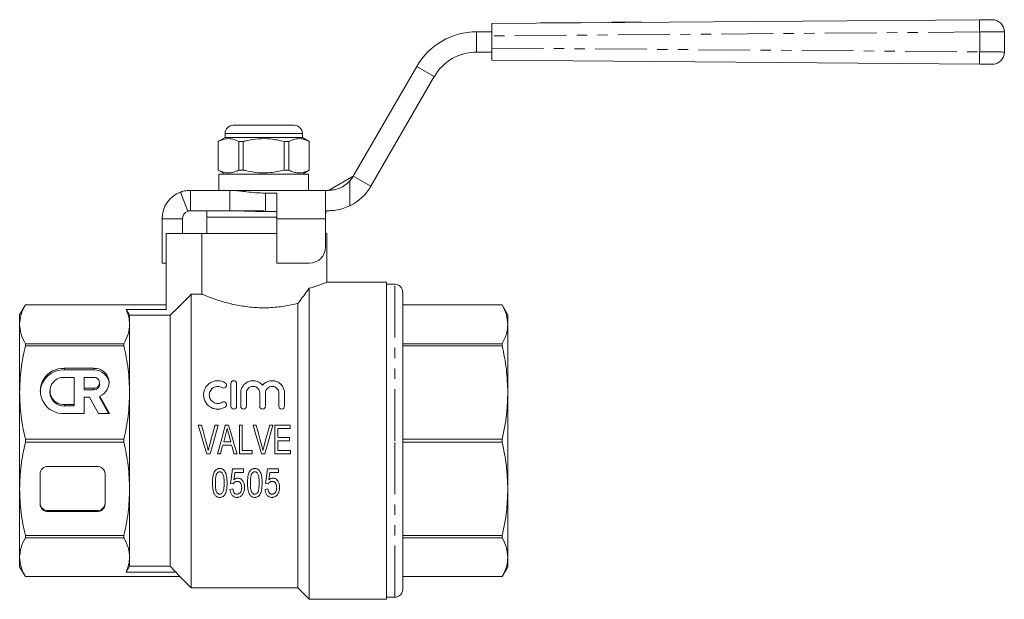
# Model space of a CAD drawing. Units: millimetres. Extents: x 143 to 264, y 91 to 255.
# Drawn here: x 143 to 264, y 184 to 255 of the extents above; entities that cross this region are included whole.
import ezdxf

# ---------------------------------------------------------------- set-up
doc = ezdxf.new("R2010")
doc.units = ezdxf.units.MM
doc.linetypes.add('PHANTOM', pattern=[12.7, 6.35, -1.27, 1.27, -1.27, 1.27, -1.27])

msp = doc.modelspace()

# ---------------------------------------------------------------- linework, layer by layer
at = {"color": 7, "linetype": 'Continuous', "lineweight": 15}
for p, q in [((200.93, 254.9), (260.9, 255.38)), ((200.93, 253.4), (200.93, 254.9)), ((206.9, 255), (209.4, 255.02)), ((206.9, 255), (206.9, 254.95)), ((209.4, 255.02), (211.9, 255.04)), ((209.4, 255.02), (209.4, 254.97)), ((211.9, 255.04), (211.9, 254.99)), ((212.98, 255.05), (212.98, 255)), ((214.11, 255.06), (214.11, 255.01)), ((215.25, 255.07), (215.25, 255.02)), ((215.98, 255.07), (215.67, 255.07)), ((215.67, 255.07), (215.67, 255.02)), ((217.09, 255.08), (215.98, 255.07)), ((215.98, 255.07), (215.98, 255.02)), ((217.09, 255.08), (217.09, 255.03)), ((217.29, 255.08), (217.09, 255.08)), ((217.29, 255.08), (217.29, 255.03)), ((217.62, 255.08), (217.29, 255.08)), ((217.62, 255.08), (217.62, 255.03)), ((217.71, 255.08), (217.62, 255.08)), ((218.02, 255.09), (217.71, 255.08)), ((217.71, 255.08), (217.71, 255.03)), ((219.13, 255.1), (218.02, 255.09)), ((218.02, 255.09), (218.02, 255.04)), ((219.13, 255.1), (219.13, 255.05)), ((219.32, 255.1), (219.13, 255.1)), ((219.32, 255.1), (219.32, 255.05)), ((199.06, 253.9), (200.93, 253.9)), ((200.93, 253.4), (200.93, 251.9)), ((263.93, 253.89), (263.93, 251.41)), ((200.93, 250.4), (200.93, 251.9)), ((199.06, 251.4), (200.93, 251.4)), ((183.9, 236.15), (191.7, 249.65)), ((260.9, 249.93), (200.93, 250.4)), ((186.07, 234.9), (193.86, 248.4)), ((169.14, 242.4), (172.89, 242.4)), ((172.89, 242.4), (176.64, 242.4)), ((168.14, 240.9), (167.29, 240.41)), ((168.14, 241.4), (168.14, 240.9)), ((177.64, 240.9), (168.14, 240.9)), ((177.64, 240.9), (177.64, 241.4)), ((178.49, 240.41), (177.64, 240.9)), ((167.29, 240.41), (167.29, 236.89)), ((167.3, 240.41), (167.29, 240.41)), ((167.3, 240.41), (167.3, 236.89)), ((170.37, 240.41), (169.82, 240.41)), ((169.82, 236.89), (169.82, 240.41)), ((170.37, 236.89), (170.37, 240.41)), ((175.42, 240.41), (175.42, 236.89)), ((175.96, 240.41), (175.42, 240.41)), ((175.96, 236.89), (175.96, 240.41)), ((178.49, 240.41), (178.48, 240.41)), ((178.48, 240.41), (178.48, 236.89)), ((178.49, 236.89), (178.49, 240.41)), ((167.29, 236.89), (168.14, 236.4)), ((167.3, 236.89), (167.29, 236.89)), ((167.39, 236.4), (167.39, 234.4)), ((178.39, 236.4), (167.39, 236.4)), ((170.37, 236.89), (169.82, 236.89)), ((175.96, 236.89), (175.42, 236.89)), ((177.64, 236.4), (178.49, 236.89)), ((178.39, 234.4), (178.39, 236.4)), ((178.49, 236.89), (178.48, 236.89)), ((180.87, 234.4), (183.9, 236.15)), ((163.55, 231.84), (162.68, 234.18)), ((163.89, 234.4), (163.89, 231.9)), ((163.89, 234.4), (168.73, 234.4)), ((180.67, 234.4), (168.73, 234.4)), ((168.73, 234.4), (168.73, 231.9)), ((173.09, 234.06), (174.49, 234.06)), ((173.09, 231.8), (173.09, 234.06)), ((174.49, 234.06), (174.49, 230.9)), ((180.49, 230.9), (180.49, 234.26)), ((180.67, 234.4), (180.87, 234.4)), ((163.89, 231.9), (168.73, 231.9)), ((165.89, 231.9), (165.89, 231.1)), ((168.7, 231.9), (172.89, 231.9)), ((173.09, 231.8), (174.49, 231.8)), ((180.87, 231.9), (180.67, 231.9)), ((160.39, 225.44), (160.39, 230.9)), ((162.89, 229.1), (162.89, 230.9)), ((165.89, 231.1), (165.89, 229.1)), ((165.89, 231.1), (172.89, 231.1)), ((172.89, 231.1), (174.49, 231.1)), ((174.49, 230.9), (174.49, 225.44)), ((180.49, 227.44), (180.49, 230.9)), ((160.89, 229.1), (160.89, 219.76)), ((165.29, 229.1), (160.89, 229.1)), ((165.29, 221.64), (165.29, 229.1)), ((174.49, 229.1), (165.29, 229.1)), ((180.64, 229.1), (180.49, 229.1)), ((180.64, 223.09), (180.64, 229.1)), ((160.39, 225.44), (160.89, 225.44)), ((174.49, 225.44), (178.49, 225.44)), ((187.99, 223.1), (180.62, 223.1)), ((187.99, 203.6), (187.99, 223.1)), ((188.99, 222.85), (187.99, 222.85)), ((163.99, 185.5), (163.99, 221.64)), ((163.99, 221.64), (165.29, 221.64)), ((178.49, 184.1), (178.49, 222.35)), ((189.99, 203.6), (189.99, 221.85)), ((143.59, 220.3), (142.89, 219.1)), ((154.83, 220.3), (143.59, 220.3)), ((154.83, 220.3), (143.59, 220.3)), ((143.59, 220.3), (143.59, 220.3)), ((154.83, 220.3), (154.83, 220.3)), ((154.83, 220.3), (160.89, 220.3)), ((177.09, 185.5), (177.09, 220.49)), ((202.2, 220.3), (189.99, 220.3)), ((202.2, 220.3), (189.99, 220.3)), ((202.89, 219.1), (202.2, 220.3)), ((202.2, 220.3), (202.2, 220.3)), ((142.89, 217.92), (142.89, 219.1)), ((155.97, 219.76), (160.89, 219.76)), ((202.89, 219.1), (202.89, 217.92)), ((142.89, 209.53), (142.89, 217.92)), ((156.39, 217.92), (156.39, 219.03)), ((156.39, 219.03), (161.39, 219.03)), ((156.39, 209.53), (156.39, 217.92)), ((161.39, 188.17), (161.39, 219.03)), ((202.89, 217.92), (202.89, 209.53)), ((143.59, 215.28), (143.59, 215.54)), ((143.59, 215.54), (155.7, 215.54)), ((155.7, 215.28), (155.7, 215.54)), ((189.99, 215.54), (202.2, 215.54)), ((202.2, 215.28), (202.2, 215.54)), ((155.7, 215.28), (143.59, 215.28)), ((202.2, 215.28), (189.99, 215.28)), ((152, 212.51), (148.4, 212.51)), ((152, 212.31), (148.4, 212.31)), ((149.6, 211.4), (148.4, 211.4)), ((149.6, 208.07), (149.6, 211.4)), ((150.8, 211.4), (150.8, 210.07)), ((152, 211.4), (150.8, 211.4)), ((152.72, 210.54), (152.72, 210.73)), ((168.86, 207.84), (168.86, 210.64)), ((169.56, 210.64), (169.56, 207.84)), ((142.89, 197.67), (142.89, 209.53)), ((146.59, 209.73), (146.59, 209.54)), ((150.8, 209.87), (150.8, 210.07)), ((150.8, 210.07), (152, 210.07)), ((150.8, 209.87), (152, 209.87)), ((156.39, 197.67), (156.39, 209.53)), ((170.06, 207.84), (170.06, 209.47)), ((170.76, 209.47), (170.76, 207.84)), ((172.4, 207.84), (172.4, 209.47)), ((173.1, 209.47), (173.1, 207.84)), ((174.75, 207.84), (174.75, 209.47)), ((175.45, 209.47), (175.45, 207.84)), ((202.89, 209.53), (202.89, 197.67)), ((150.8, 206.96), (150.8, 208.96)), ((150.8, 208.96), (151.47, 208.96)), ((151.47, 208.96), (152.57, 206.96)), ((153.92, 206.96), (152.74, 209.09)), ((152.74, 208.9), (152.74, 209.09)), ((153.81, 206.96), (152.74, 208.9)), ((148.4, 208.07), (149.6, 208.07)), ((148.4, 207.88), (149.6, 207.88)), ((149.6, 207.88), (149.6, 208.07)), ((148.4, 206.96), (150.8, 206.96)), ((152.57, 206.96), (153.92, 206.96)), ((165.24, 205.5), (164.85, 205.5)), ((167.29, 205.5), (166.9, 205.5)), ((168.58, 205.5), (168.17, 205.5)), ((170.26, 205.5), (169.9, 205.5)), ((169.9, 205.5), (169.9, 202)), ((170.26, 202.4), (170.26, 205.5)), ((171.97, 205.5), (171.58, 205.5)), ((174.02, 205.5), (173.63, 205.5)), ((176.14, 205.5), (174.26, 205.5)), ((174.26, 205.5), (174.26, 202)), ((174.62, 205.09), (176.14, 205.09)), ((174.62, 204.02), (174.62, 205.09)), ((176.14, 205.09), (176.14, 205.5)), ((143.59, 203.41), (143.59, 203.79)), ((143.59, 203.79), (155.7, 203.79)), ((155.7, 203.41), (143.59, 203.41)), ((155.7, 203.41), (155.7, 203.79)), ((168.83, 203.48), (167.97, 203.48)), ((176.05, 204.02), (174.62, 204.02)), ((174.62, 203.61), (176.05, 203.61)), ((174.62, 202.4), (174.62, 203.61)), ((176.05, 203.61), (176.05, 204.02)), ((187.99, 184.1), (187.99, 203.6)), ((189.99, 203.79), (202.2, 203.79)), ((189.99, 185.35), (189.99, 203.6)), ((202.2, 203.41), (189.99, 203.41)), ((202.2, 203.41), (202.2, 203.79)), ((167.86, 203.08), (168.94, 203.08)), ((171.47, 202.4), (170.26, 202.4)), ((171.47, 202), (171.47, 202.4)), ((176.19, 202.4), (174.62, 202.4)), ((176.19, 202), (176.19, 202.4)), ((165.89, 202), (166.29, 202)), ((167.19, 202), (167.57, 202)), ((169.23, 202), (169.61, 202)), ((169.9, 202), (171.47, 202)), ((172.62, 202), (173.02, 202)), ((174.26, 202), (176.19, 202)), ((152.39, 200.44), (146.39, 200.44)), ((170.4, 200.13), (169.06, 200.13)), ((170.4, 199.69), (170.4, 200.13)), ((174.71, 200.13), (173.36, 200.13)), ((174.71, 199.69), (174.71, 200.13)), ((145.39, 199.52), (145.39, 195.82)), ((153.39, 195.82), (153.39, 199.52)), ((169.35, 199.69), (170.4, 199.69)), ((173.53, 198.78), (173.66, 199.69)), ((173.66, 199.69), (174.71, 199.69)), ((142.89, 189.28), (142.89, 197.67)), ((156.39, 189.28), (156.39, 197.67)), ((169.1, 197.67), (168.74, 197.62)), ((168.79, 198.34), (169.15, 198.29)), ((173.41, 197.67), (173.05, 197.62)), ((173.09, 198.34), (173.45, 198.29)), ((202.89, 197.67), (202.89, 189.28)), ((146.39, 195.01), (152.39, 195.01)), ((146.39, 194.9), (152.39, 194.9)), ((143.59, 191.93), (155.7, 191.93)), ((143.59, 191.66), (143.59, 191.93)), ((155.7, 191.66), (143.59, 191.66)), ((155.7, 191.66), (155.7, 191.93)), ((189.99, 191.93), (202.2, 191.93)), ((202.2, 191.66), (189.99, 191.66)), ((202.2, 191.66), (202.2, 191.93)), ((142.89, 188.1), (142.89, 189.28)), ((156.39, 188.17), (156.39, 189.28)), ((202.89, 189.28), (202.89, 188.1)), ((142.89, 188.1), (143.59, 186.9)), ((161.39, 188.17), (156.39, 188.17)), ((202.2, 186.9), (202.89, 188.1)), ((143.59, 186.9), (154.83, 186.9)), ((143.59, 186.9), (154.83, 186.9)), ((143.59, 186.9), (143.59, 186.9)), ((154.83, 186.9), (162.59, 186.9)), ((154.83, 186.9), (154.83, 186.9)), ((162.12, 187.45), (155.97, 187.45)), ((162.59, 186.9), (163.99, 185.5)), ((189.99, 186.9), (202.2, 186.9)), ((189.99, 186.9), (202.2, 186.9)), ((202.2, 186.9), (202.2, 186.9)), ((163.99, 185.5), (177.09, 185.5)), ((177.09, 185.5), (178.49, 184.1)), ((178.49, 184.1), (187.99, 184.1)), ((187.99, 184.35), (188.99, 184.35))]:
    msp.add_line(p, q, dxfattribs=at)
at = {"color": 8, "linetype": 'PHANTOM', "lineweight": 0}
for p, q in [((199.06, 253.9), (199.06, 251.4)), ((260.9, 253.88), (200.93, 253.4)), ((260.9, 251.43), (260.9, 253.88)), ((200.93, 251.9), (260.9, 251.43)), ((191.7, 249.65), (193.86, 248.4)), ((172.89, 241.4), (168.14, 241.4)), ((177.64, 241.4), (172.89, 241.4)), ((183.9, 236.15), (186.07, 234.9)), ((183.49, 235.58), (183.49, 232.5)), ((160.39, 230.9), (162.89, 230.9)), ((180.49, 230.9), (174.49, 230.9)), ((188.99, 203.6), (188.99, 222.85)), ((148.4, 212.31), (148.4, 212.51)), ((152, 212.31), (152, 212.51)), ((152, 209.87), (152, 210.07)), ((148.4, 207.88), (148.4, 208.07)), ((188.99, 184.35), (188.99, 203.6)), ((146.39, 195.01), (146.39, 194.9)), ((152.39, 195.01), (152.39, 194.9))]:
    msp.add_line(p, q, dxfattribs=at)
at = {"color": 7, "linetype": 'Continuous', "lineweight": 15, "flags": 128}
for points in [[(260.9, 255.38), (261.16, 255.38), (261.42, 255.38), (261.66, 255.38), (261.87, 255.39), (262.06, 255.39), (262.21, 255.39), (262.32, 255.39), (262.39, 255.39), (262.41, 255.39)], [(262.41, 249.91), (262.39, 249.91), (262.32, 249.91), (262.21, 249.92), (262.06, 249.92), (261.87, 249.92), (261.66, 249.92), (261.42, 249.92), (261.16, 249.92), (260.9, 249.93)], [(155.97, 219.76), (156.3, 219.2), (156.39, 219.03)], [(164.85, 205.5), (165.19, 204.33), (165.54, 203.16), (165.89, 202)], [(165.93, 202.99), (165.7, 203.83), (165.47, 204.66), (165.24, 205.5)], [(166.9, 205.5), (166.67, 204.66), (166.44, 203.83), (166.21, 202.99)], [(166.29, 202), (166.62, 203.16), (166.96, 204.33), (167.29, 205.5)], [(168.17, 205.5), (167.85, 204.33), (167.52, 203.16), (167.19, 202)], [(169.61, 202), (169.27, 203.16), (168.93, 204.33), (168.58, 205.5)], [(171.58, 205.5), (171.93, 204.33), (172.28, 203.16), (172.62, 202)], [(172.66, 202.99), (172.43, 203.83), (172.2, 204.66), (171.97, 205.5)], [(173.63, 205.5), (173.4, 204.66), (173.17, 203.83), (172.94, 202.99)], [(173.02, 202), (173.35, 203.16), (173.69, 204.33), (174.02, 205.5)], [(167.97, 203.48), (168.05, 203.8), (168.14, 204.13), (168.23, 204.45)], [(168.59, 204.39), (168.71, 203.93), (168.83, 203.48)], [(167.57, 202), (167.67, 202.36), (167.76, 202.72), (167.86, 203.08)], [(168.94, 203.08), (169.04, 202.72), (169.13, 202.36), (169.23, 202)], [(169.06, 200.13), (168.97, 199.53), (168.88, 198.93), (168.79, 198.34)], [(173.36, 200.13), (173.27, 199.53), (173.18, 198.93), (173.09, 198.34)], [(169.22, 198.78), (169.29, 199.23), (169.35, 199.69)], [(156.39, 188.17), (156.3, 188.01), (155.97, 187.45)], [(162.12, 187.45), (161.94, 187.62), (161.39, 188.17)]]:
    msp.add_lwpolyline(points, dxfattribs=at)
at = {"color": 8, "linetype": 'PHANTOM', "lineweight": 0, "flags": 128}
for points in [[(263.93, 253.89), (263.88, 253.89), (263.74, 253.89), (263.52, 253.89), (263.22, 253.89), (262.84, 253.89), (262.41, 253.88), (261.93, 253.88), (261.43, 253.88), (260.9, 253.88)], [(260.9, 251.43), (261.43, 251.42), (261.93, 251.42), (262.41, 251.42), (262.84, 251.42), (263.22, 251.42), (263.52, 251.42), (263.74, 251.41), (263.88, 251.41), (263.93, 251.41)]]:
    msp.add_lwpolyline(points, dxfattribs=at)
at = {"color": 8, "linetype": 'PHANTOM', "lineweight": 0}
for centre in [(308.13, 254.63), (308.13, 250.68)]:
    msp.add_arc(centre, 47.24, 179.0903, 180.9097, dxfattribs=at)
at = {"color": 7, "linetype": 'Continuous', "lineweight": 15}
for centre, radius, start, end in [((262.43, 253.89), 1.5, 0, 90.4547), ((199.06, 245.4), 8.5, 90, 150), ((199.06, 245.4), 6, 90, 150), ((262.43, 251.41), 1.5, 269.5453, 0), ((169.14, 241.4), 1, 90, 180), ((176.64, 241.4), 1, 0, 90), ((180.87, 237.9), 3.5, 318.4847, 330), ((180.87, 237.9), 6, 295.8991, 330), ((163.89, 230.9), 3.5, 110.3718, 180), ((163.89, 230.9), 1, 110.3718, 180), ((178.49, 227.44), 2, 270, 0), ((188.99, 221.85), 1, 0, 90), ((148.29, 209.42), 2.9, 87.8726, 175.6205), ((148.22, 209.73), 2.78, 86.3432, 273.6568), ((152.12, 210.75), 1.76, 290.5147, 94.0786), ((152.06, 210.45), 1.86, 5.6189, 91.9859), ((148.29, 209.73), 1.67, 86.3506, 273.6494), ((152.04, 210.73), 0.667, 266.3506, 93.6494), ((148.33, 209.61), 1.74, 182.3554, 272.1762), ((152.03, 210.57), 0.695, 267.8239, 357.6445), ((146.36, 199.48), 0.964, 87.8239, 177.6445), ((152.43, 199.48), 0.964, 2.3555, 92.1761), ((146.36, 195.98), 0.964, 182.3555, 272.1761), ((146.36, 195.86), 0.964, 182.3555, 272.1761), ((152.43, 195.98), 0.964, 267.8239, 357.6445), ((152.43, 195.86), 0.964, 267.8239, 357.6445), ((188.99, 185.35), 1, 270, 0)]:
    msp.add_arc(centre, radius, start, end, dxfattribs=at)
for points, knots in [([(169.82, 240.41), (169.58, 240.52), (169.08, 240.75), (168.4, 240.78), (167.8, 240.65), (167.47, 240.49), (167.3, 240.41)], [0, 0, 0, 0, 0.2947004, 0.5962461, 0.7970571, 1, 1, 1, 1]), ([(170.37, 240.41), (170.5, 240.44), (171.1, 240.59), (172.21, 240.77), (173.79, 240.77), (174.85, 240.54), (175.42, 240.41)], [0, 0, 0, 0, 0.07896, 0.365173, 0.658395, 1, 1, 1, 1]), ([(175.96, 240.41), (176.21, 240.52), (176.7, 240.75), (177.39, 240.78), (177.98, 240.65), (178.32, 240.49), (178.48, 240.41)], [0, 0, 0, 0, 0.2947004, 0.5962461, 0.7970571, 1, 1, 1, 1]), ([(167.3, 236.89), (167.55, 236.78), (168.04, 236.56), (168.72, 236.52), (169.32, 236.65), (169.66, 236.81), (169.82, 236.89)], [0, 0, 0, 0, 0.2947, 0.596246, 0.797057, 1, 1, 1, 1]), ([(175.42, 236.89), (174.85, 236.77), (173.8, 236.54), (172.23, 236.53), (171.12, 236.71), (170.5, 236.86), (170.37, 236.89)], [0, 0, 0, 0, 0.341603, 0.627469, 0.921041, 1, 1, 1, 1]), ([(178.48, 236.89), (178.24, 236.78), (177.74, 236.56), (177.06, 236.52), (176.47, 236.65), (176.13, 236.81), (175.96, 236.89)], [0, 0, 0, 0, 0.2947, 0.596246, 0.797057, 1, 1, 1, 1]), ([(180.87, 234.4), (181.04, 234.41), (181.39, 234.42), (182.13, 234.6), (182.89, 234.99), (183.29, 235.38), (183.49, 235.58)], [0, 0, 0, 0, 0.259291, 0.519509, 0.759999, 1, 1, 1, 1]), ([(162.68, 234.18), (162.7, 234.19), (162.75, 234.21), (162.85, 234.24), (163.01, 234.29), (163.34, 234.37), (163.7, 234.39), (163.89, 234.4)], [0, 0, 0, 0, 0.20442, 0.370678, 0.499412, 0.736211, 1, 1, 1, 1]), ([(168.73, 234.4), (168.94, 234.4), (169.33, 234.39), (169.89, 234.33), (170.36, 234.27), (171, 234.19), (171.9, 234.09), (172.68, 234.07), (173.09, 234.06)], [0, 0, 0, 0, 0.15889, 0.29501, 0.408566, 0.49992, 0.738603, 1, 1, 1, 1]), ([(180.49, 234.26), (180.51, 234.32), (180.53, 234.4), (180.64, 234.4), (180.67, 234.4)], [0, 0, 0, 0, 0.760642, 1, 1, 1, 1]), ([(183.49, 232.5), (183.19, 232.38), (182.6, 232.12), (181.73, 231.95), (181.17, 231.9), (180.94, 231.9), (180.87, 231.9)], [0, 0, 0, 0, 0.296755, 0.594192, 0.880309, 1, 1, 1, 1]), ([(163.55, 231.84), (163.55, 231.84), (163.57, 231.85), (163.61, 231.86), (163.67, 231.88), (163.76, 231.9), (163.85, 231.9), (163.89, 231.9)], [0, 0, 0, 0, 0.252918, 0.44655, 0.613501, 0.803242, 1, 1, 1, 1]), ([(168.73, 231.9), (169.06, 231.9), (169.64, 231.89), (170.46, 231.86), (171.26, 231.83), (172.13, 231.81), (172.76, 231.81), (173.09, 231.8)], [0, 0, 0, 0, 0.225391, 0.402876, 0.568951, 0.77438, 1, 1, 1, 1]), ([(180.67, 231.9), (180.63, 231.89), (180.56, 231.87), (180.51, 231.71), (180.5, 231.47), (180.49, 231.18), (180.49, 230.99), (180.49, 230.9)], [0, 0, 0, 0, 0.211293, 0.42291, 0.628647, 0.836578, 1, 1, 1, 1]), ([(178.49, 222.35), (178.75, 222.43), (179.27, 222.59), (179.9, 222.82), (180.36, 222.99), (180.62, 223.09), (180.62, 223.09), (180.62, 223.09)], [0, 0, 0, 0, 0.2009, 0.406538, 0.627797, 0.856361, 1, 1, 1, 1]), ([(165.29, 221.64), (165.41, 221.59), (165.61, 221.51), (166.15, 221.29), (166.48, 221.17), (167.07, 220.96), (167.28, 220.89), (167.73, 220.75), (167.96, 220.68), (168.46, 220.55), (168.72, 220.48), (169.26, 220.36), (169.54, 220.3), (170.4, 220.14), (171.01, 220.05), (171.95, 219.98), (172.27, 219.97), (172.91, 219.96), (173.22, 219.96), (173.85, 219.98), (174.17, 220.01), (174.8, 220.07), (175.1, 220.1), (175.7, 220.19), (175.99, 220.25), (176.55, 220.36), (176.83, 220.42), (177.09, 220.49)], [0, 0, 0, 0, 0.125, 0.125, 0.25, 0.25, 0.3125, 0.3125, 0.375, 0.375, 0.4375, 0.4375, 0.5, 0.5, 0.625, 0.625, 0.6875, 0.6875, 0.75, 0.75, 0.8125, 0.8125, 0.875, 0.875, 0.9375, 0.9375, 1, 1, 1, 1]), ([(143.59, 220.3), (143.37, 219.91), (143.19, 219.51), (142.95, 218.72), (142.89, 218.32), (142.89, 217.92)], [0, 0, 0, 0, 0.5, 0.5, 1, 1, 1, 1]), ([(202.2, 220.3), (202.4, 219.91), (202.8, 219.12), (202.86, 218.32), (202.89, 217.92)], [0, 0, 0, 0, 0.4973079, 1, 1, 1, 1]), ([(156.39, 217.92), (156.39, 218.23), (156.36, 218.53), (156.22, 219.15), (156.11, 219.45), (155.97, 219.76)], [0, 0, 0, 0, 0.5, 0.5, 1, 1, 1, 1]), ([(142.89, 217.92), (142.89, 217.53), (142.95, 217.13), (143.19, 216.33), (143.37, 215.93), (143.59, 215.54)], [0, 0, 0, 0, 0.5, 0.5, 1, 1, 1, 1]), ([(155.7, 215.54), (155.92, 215.94), (156.1, 216.33), (156.33, 217.12), (156.39, 217.52), (156.39, 217.92)], [0, 0, 0, 0, 0.5, 0.5, 1, 1, 1, 1]), ([(202.89, 217.92), (202.87, 217.58), (202.82, 217.01), (202.55, 216.22), (202.32, 215.77), (202.2, 215.54)], [0, 0, 0, 0, 0.427389, 0.713211, 1, 1, 1, 1]), ([(143.59, 215.28), (143.37, 214.32), (143.19, 213.37), (142.95, 211.46), (142.89, 210.5), (142.89, 209.53)], [0, 0, 0, 0, 0.5, 0.5, 1, 1, 1, 1]), ([(156.39, 209.53), (156.39, 210.49), (156.33, 211.45), (156.1, 213.38), (155.92, 214.33), (155.7, 215.28)], [0, 0, 0, 0, 0.5, 0.5, 1, 1, 1, 1]), ([(202.2, 215.28), (202.4, 214.33), (202.8, 212.44), (202.86, 210.5), (202.89, 209.53)], [0, 0, 0, 0, 0.497308, 1, 1, 1, 1]), ([(168.16, 207.75), (168.02, 207.66), (167.88, 207.6), (167.58, 207.51), (167.42, 207.49), (167.11, 207.49), (166.95, 207.51), (166.64, 207.59), (166.5, 207.65), (166.23, 207.81), (166.1, 207.91), (165.88, 208.13), (165.79, 208.26), (165.64, 208.53), (165.59, 208.67), (165.51, 208.96), (165.5, 209.11), (165.5, 209.41), (165.52, 209.56), (165.6, 209.85), (165.66, 209.99), (165.81, 210.25), (165.9, 210.37), (166.11, 210.58), (166.24, 210.68), (166.5, 210.83), (166.65, 210.89), (166.95, 210.97), (167.11, 210.99), (167.58, 210.99), (167.89, 210.9), (168.16, 210.73)], [0, 0, 0, 0, 0.0625, 0.0625, 0.125, 0.125, 0.1875, 0.1875, 0.25, 0.25, 0.3125, 0.3125, 0.375, 0.375, 0.4375, 0.4375, 0.5, 0.5, 0.5625, 0.5625, 0.625, 0.625, 0.6875, 0.6875, 0.75, 0.75, 0.8125, 0.8125, 0.875, 0.875, 1, 1, 1, 1]), ([(168.16, 210.73), (168.24, 210.69), (168.3, 210.61), (168.34, 210.44), (168.33, 210.34), (168.24, 210.19), (168.16, 210.12), (167.98, 210.07), (167.88, 210.09), (167.8, 210.14)], [0, 0, 0, 0, 0.25, 0.25, 0.5, 0.5, 0.75, 0.75, 1, 1, 1, 1]), ([(168.86, 210.64), (168.86, 210.73), (168.89, 210.82), (169.02, 210.95), (169.11, 210.99), (169.3, 210.99), (169.4, 210.95), (169.53, 210.82), (169.56, 210.73), (169.56, 210.64)], [0, 0, 0, 0, 0.25, 0.25, 0.5, 0.5, 0.75, 0.75, 1, 1, 1, 1]), ([(170.06, 209.47), (170.06, 209.62), (170.08, 209.77), (170.17, 210.06), (170.24, 210.2), (170.41, 210.45), (170.51, 210.56), (170.75, 210.75), (170.89, 210.83), (171.18, 210.95), (171.34, 210.98), (171.66, 211), (171.82, 210.98), (172.13, 210.9), (172.28, 210.83), (172.54, 210.66), (172.65, 210.56), (172.75, 210.44)], [0, 0, 0, 0, 0.125, 0.125, 0.25, 0.25, 0.375, 0.375, 0.5, 0.5, 0.625, 0.625, 0.75, 0.75, 0.875, 0.875, 1, 1, 1, 1]), ([(172.75, 210.44), (172.85, 210.56), (172.97, 210.66), (173.23, 210.83), (173.37, 210.9), (173.68, 210.98), (173.84, 211), (174.16, 210.98), (174.32, 210.95), (174.61, 210.83), (174.75, 210.76), (174.99, 210.56), (175.1, 210.45), (175.35, 210.07), (175.45, 209.77), (175.45, 209.47)], [0, 0, 0, 0, 0.125, 0.125, 0.25, 0.25, 0.375, 0.375, 0.5, 0.5, 0.625, 0.625, 0.75, 0.75, 1, 1, 1, 1]), ([(142.89, 209.53), (142.89, 208.58), (142.95, 207.61), (143.19, 205.69), (143.37, 204.74), (143.59, 203.79)], [0, 0, 0, 0, 0.5, 0.5, 1, 1, 1, 1]), ([(155.7, 203.79), (155.92, 204.74), (156.1, 205.7), (156.33, 207.61), (156.39, 208.57), (156.39, 209.53)], [0, 0, 0, 0, 0.5, 0.5, 1, 1, 1, 1]), ([(167.8, 210.14), (167.72, 210.19), (167.63, 210.22), (167.45, 210.28), (167.35, 210.29), (167.07, 210.29), (166.88, 210.24), (166.64, 210.1), (166.57, 210.04), (166.44, 209.91), (166.38, 209.84), (166.29, 209.68), (166.26, 209.6), (166.21, 209.43), (166.2, 209.34), (166.2, 209.16), (166.21, 209.07), (166.25, 208.89), (166.29, 208.81), (166.38, 208.65), (166.43, 208.57), (166.56, 208.44), (166.64, 208.38), (166.88, 208.24), (167.07, 208.19), (167.45, 208.19), (167.63, 208.25), (167.8, 208.34)], [0, 0, 0, 0, 0.0625, 0.0625, 0.125, 0.125, 0.25, 0.25, 0.3125, 0.3125, 0.375, 0.375, 0.4375, 0.4375, 0.5, 0.5, 0.5625, 0.5625, 0.625, 0.625, 0.6875, 0.6875, 0.75, 0.75, 0.875, 0.875, 1, 1, 1, 1]), ([(172.4, 209.47), (172.4, 209.57), (172.38, 209.68), (172.3, 209.87), (172.25, 209.96), (172.1, 210.12), (172.01, 210.18), (171.8, 210.27), (171.69, 210.29), (171.47, 210.29), (171.36, 210.27), (171.16, 210.18), (171.07, 210.12), (170.84, 209.89), (170.76, 209.68), (170.76, 209.47)], [0, 0, 0, 0, 0.125, 0.125, 0.25, 0.25, 0.375, 0.375, 0.5, 0.5, 0.625, 0.625, 0.75, 0.75, 1, 1, 1, 1]), ([(174.75, 209.47), (174.75, 209.57), (174.73, 209.68), (174.65, 209.87), (174.59, 209.96), (174.44, 210.12), (174.35, 210.18), (174.15, 210.27), (174.04, 210.29), (173.82, 210.29), (173.7, 210.27), (173.5, 210.18), (173.41, 210.12), (173.19, 209.89), (173.1, 209.68), (173.1, 209.47)], [0, 0, 0, 0, 0.125, 0.125, 0.25, 0.25, 0.375, 0.375, 0.5, 0.5, 0.625, 0.625, 0.75, 0.75, 1, 1, 1, 1]), ([(202.89, 209.53), (202.87, 208.71), (202.82, 207.33), (202.55, 205.42), (202.32, 204.33), (202.2, 203.79)], [0, 0, 0, 0, 0.427389, 0.713211, 1, 1, 1, 1]), ([(167.8, 208.34), (167.87, 208.39), (167.97, 208.41), (168.15, 208.36), (168.23, 208.3), (168.33, 208.15), (168.34, 208.05), (168.3, 207.87), (168.24, 207.79), (168.16, 207.75)], [0, 0, 0, 0, 0.25, 0.25, 0.5, 0.5, 0.75, 0.75, 1, 1, 1, 1]), ([(169.56, 207.84), (169.56, 207.75), (169.52, 207.66), (169.39, 207.53), (169.3, 207.49), (169.12, 207.49), (169.03, 207.53), (168.9, 207.66), (168.86, 207.75), (168.86, 207.84)], [0, 0, 0, 0, 0.25, 0.25, 0.5, 0.5, 0.75, 0.75, 1, 1, 1, 1]), ([(170.76, 207.84), (170.76, 207.75), (170.72, 207.66), (170.59, 207.53), (170.5, 207.49), (170.32, 207.49), (170.23, 207.53), (170.1, 207.66), (170.06, 207.75), (170.06, 207.84)], [0, 0, 0, 0, 0.25, 0.25, 0.5, 0.5, 0.75, 0.75, 1, 1, 1, 1]), ([(173.1, 207.84), (173.1, 207.75), (173.07, 207.66), (172.94, 207.53), (172.85, 207.49), (172.66, 207.49), (172.57, 207.53), (172.44, 207.66), (172.4, 207.75), (172.4, 207.84)], [0, 0, 0, 0, 0.25, 0.25, 0.5, 0.5, 0.75, 0.75, 1, 1, 1, 1]), ([(175.45, 207.84), (175.45, 207.75), (175.41, 207.66), (175.28, 207.53), (175.19, 207.49), (175, 207.49), (174.91, 207.53), (174.78, 207.66), (174.75, 207.75), (174.75, 207.84)], [0, 0, 0, 0, 0.25, 0.25, 0.5, 0.5, 0.75, 0.75, 1, 1, 1, 1]), ([(168.23, 204.45), (168.24, 204.5), (168.26, 204.56), (168.27, 204.61), (168.29, 204.69), (168.31, 204.77), (168.34, 204.85), (168.36, 204.93), (168.38, 205.01), (168.4, 205.09)], [0, 0, 0, 0, 0.0001672269, 0.0001672269, 0.0001672269, 0.0004181105, 0.0004181105, 0.0004181105, 0.0006690363, 0.0006690363, 0.0006690363, 0.0006690363]), ([(168.4, 205.09), (168.43, 204.98), (168.46, 204.86), (168.5, 204.74), (168.51, 204.68), (168.53, 204.62), (168.54, 204.56), (168.56, 204.5), (168.57, 204.45), (168.59, 204.39)], [0, 0, 0, 0, 0.0003671308, 0.0003671308, 0.0003671308, 0.0005507485, 0.0005507485, 0.0005507485, 0.0007343842, 0.0007343842, 0.0007343842, 0.0007343842]), ([(143.59, 203.41), (143.37, 202.46), (143.19, 201.51), (142.95, 199.59), (142.89, 198.63), (142.89, 197.67)], [0, 0, 0, 0, 0.5, 0.5, 1, 1, 1, 1]), ([(156.39, 197.67), (156.39, 198.63), (156.33, 199.59), (156.1, 201.51), (155.92, 202.47), (155.7, 203.41)], [0, 0, 0, 0, 0.5, 0.5, 1, 1, 1, 1]), ([(202.2, 203.41), (202.4, 202.47), (202.8, 200.57), (202.86, 198.64), (202.89, 197.67)], [0, 0, 0, 0, 0.4973079, 1, 1, 1, 1]), ([(166.07, 202.42), (166.05, 202.52), (166.03, 202.61), (166, 202.71), (165.99, 202.76), (165.98, 202.8), (165.97, 202.85), (165.95, 202.9), (165.94, 202.94), (165.93, 202.99)], [0, 0, 0, 0, 0.0002912481, 0.0002912481, 0.0002912481, 0.0004370022, 0.0004370022, 0.0004370022, 0.0005827851, 0.0005827851, 0.0005827851, 0.0005827851]), ([(166.21, 202.99), (166.18, 202.9), (166.16, 202.8), (166.13, 202.71), (166.12, 202.66), (166.11, 202.61), (166.1, 202.57), (166.09, 202.52), (166.08, 202.47), (166.07, 202.42)], [0, 0, 0, 0, 0.0002911119, 0.0002911119, 0.0002911119, 0.0004367765, 0.0004367765, 0.0004367765, 0.0005824723, 0.0005824723, 0.0005824723, 0.0005824723]), ([(172.8, 202.42), (172.78, 202.52), (172.76, 202.61), (172.73, 202.71), (172.72, 202.76), (172.71, 202.8), (172.7, 202.85), (172.68, 202.9), (172.67, 202.94), (172.66, 202.99)], [0, 0, 0, 0, 0.0002912481, 0.0002912481, 0.0002912481, 0.0004370022, 0.0004370022, 0.0004370022, 0.0005827851, 0.0005827851, 0.0005827851, 0.0005827851]), ([(172.94, 202.99), (172.91, 202.9), (172.89, 202.8), (172.86, 202.71), (172.85, 202.66), (172.84, 202.61), (172.83, 202.57), (172.82, 202.52), (172.81, 202.47), (172.8, 202.42)], [0, 0, 0, 0, 0.0002911119, 0.0002911119, 0.0002911119, 0.0004367765, 0.0004367765, 0.0004367765, 0.0005824723, 0.0005824723, 0.0005824723, 0.0005824723]), ([(167.49, 200.18), (167.44, 200.18), (167.39, 200.18), (167.3, 200.16), (167.25, 200.15), (167.12, 200.09), (167.04, 200.04), (166.91, 199.91), (166.86, 199.83), (166.77, 199.66), (166.74, 199.58), (166.66, 199.31), (166.63, 199.13), (166.59, 198.77), (166.59, 198.59), (166.59, 198.41)], [0, 0, 0, 0, 0.0625, 0.0625, 0.125, 0.125, 0.25, 0.25, 0.375, 0.375, 0.5, 0.5, 0.75, 0.75, 1, 1, 1, 1]), ([(167.11, 199.54), (167.13, 199.57), (167.15, 199.6), (167.2, 199.66), (167.23, 199.68), (167.29, 199.73), (167.33, 199.75), (167.4, 199.77), (167.44, 199.77), (167.48, 199.78)], [0, 0, 0, 0, 0.25, 0.25, 0.5, 0.5, 0.75, 0.75, 1, 1, 1, 1]), ([(167.48, 199.78), (167.52, 199.77), (167.55, 199.77), (167.62, 199.75), (167.65, 199.74), (167.74, 199.69), (167.79, 199.63), (167.87, 199.52), (167.9, 199.46), (167.94, 199.34), (167.96, 199.27), (167.99, 199.07), (168.01, 198.94), (168.02, 198.67), (168.02, 198.54), (168.02, 198.41)], [0, 0, 0, 0, 0.0625, 0.0625, 0.125, 0.125, 0.25, 0.25, 0.375, 0.375, 0.5, 0.5, 0.75, 0.75, 1, 1, 1, 1]), ([(168.38, 198.41), (168.38, 198.59), (168.38, 198.77), (168.34, 199.13), (168.31, 199.31), (168.23, 199.57), (168.2, 199.66), (168.12, 199.83), (168.07, 199.91), (167.93, 200.04), (167.85, 200.09), (167.72, 200.15), (167.67, 200.16), (167.58, 200.18), (167.53, 200.18), (167.49, 200.18)], [0, 0, 0, 0, 0.25, 0.25, 0.5, 0.5, 0.625, 0.625, 0.75, 0.75, 0.875, 0.875, 0.9375, 0.9375, 1, 1, 1, 1]), ([(171.79, 200.18), (171.75, 200.18), (171.7, 200.18), (171.6, 200.16), (171.56, 200.15), (171.43, 200.09), (171.35, 200.04), (171.22, 199.91), (171.16, 199.83), (171.08, 199.66), (171.04, 199.58), (170.96, 199.31), (170.94, 199.13), (170.9, 198.77), (170.9, 198.59), (170.9, 198.41)], [0, 0, 0, 0, 0.0625, 0.0625, 0.125, 0.125, 0.25, 0.25, 0.375, 0.375, 0.5, 0.5, 0.75, 0.75, 1, 1, 1, 1]), ([(171.41, 199.54), (171.44, 199.57), (171.46, 199.6), (171.51, 199.66), (171.54, 199.68), (171.6, 199.73), (171.64, 199.75), (171.71, 199.77), (171.75, 199.77), (171.79, 199.78)], [0, 0, 0, 0, 0.25, 0.25, 0.5, 0.5, 0.75, 0.75, 1, 1, 1, 1]), ([(172.69, 198.41), (172.69, 198.59), (172.69, 198.77), (172.65, 199.13), (172.62, 199.31), (172.54, 199.57), (172.51, 199.66), (172.43, 199.83), (172.38, 199.91), (172.24, 200.04), (172.16, 200.09), (172.03, 200.15), (171.98, 200.16), (171.89, 200.18), (171.84, 200.18), (171.79, 200.18)], [0, 0, 0, 0, 0.25, 0.25, 0.5, 0.5, 0.625, 0.625, 0.75, 0.75, 0.875, 0.875, 0.9375, 0.9375, 1, 1, 1, 1]), ([(171.79, 199.78), (171.82, 199.77), (171.86, 199.77), (171.93, 199.75), (171.96, 199.74), (172.05, 199.69), (172.09, 199.63), (172.17, 199.52), (172.2, 199.46), (172.25, 199.34), (172.26, 199.27), (172.3, 199.07), (172.31, 198.94), (172.33, 198.67), (172.33, 198.54), (172.33, 198.41)], [0, 0, 0, 0, 0.0625, 0.0625, 0.125, 0.125, 0.25, 0.25, 0.375, 0.375, 0.5, 0.5, 0.75, 0.75, 1, 1, 1, 1]), ([(166.95, 198.41), (166.95, 198.6), (166.95, 198.79), (166.98, 199.07), (167, 199.17), (167.03, 199.31), (167.04, 199.36), (167.07, 199.45), (167.09, 199.49), (167.11, 199.54)], [0, 0, 0, 0, 0.5, 0.5, 0.75, 0.75, 0.875, 0.875, 1, 1, 1, 1]), ([(169.15, 198.29), (169.17, 198.34), (169.19, 198.38), (169.26, 198.46), (169.29, 198.49), (169.37, 198.55), (169.42, 198.58), (169.52, 198.6), (169.57, 198.61), (169.62, 198.61)], [0, 0, 0, 0, 0.25, 0.25, 0.5, 0.5, 0.75, 0.75, 1, 1, 1, 1]), ([(169.72, 199.01), (169.67, 199.01), (169.62, 199.01), (169.53, 198.98), (169.49, 198.97), (169.36, 198.9), (169.29, 198.84), (169.22, 198.78)], [0, 0, 0, 0, 0.25, 0.25, 0.5, 0.5, 1, 1, 1, 1]), ([(169.62, 198.61), (169.67, 198.61), (169.71, 198.61), (169.8, 198.59), (169.85, 198.57), (169.96, 198.51), (170.03, 198.44), (170.11, 198.28), (170.14, 198.2), (170.17, 198.03), (170.18, 197.94), (170.18, 197.85)], [0, 0, 0, 0, 0.125, 0.125, 0.25, 0.25, 0.5, 0.5, 0.75, 0.75, 1, 1, 1, 1]), ([(170.54, 197.88), (170.54, 197.94), (170.53, 198.01), (170.52, 198.13), (170.51, 198.19), (170.47, 198.38), (170.42, 198.5), (170.29, 198.72), (170.2, 198.82), (170.04, 198.94), (169.98, 198.96), (169.85, 199), (169.79, 199.01), (169.72, 199.01)], [0, 0, 0, 0, 0.125, 0.125, 0.25, 0.25, 0.5, 0.5, 0.75, 0.75, 0.875, 0.875, 1, 1, 1, 1]), ([(171.25, 198.41), (171.26, 198.6), (171.26, 198.79), (171.29, 199.07), (171.3, 199.17), (171.33, 199.31), (171.34, 199.36), (171.37, 199.45), (171.39, 199.49), (171.41, 199.54)], [0, 0, 0, 0, 0.5, 0.5, 0.75, 0.75, 0.875, 0.875, 1, 1, 1, 1]), ([(173.45, 198.29), (173.48, 198.34), (173.5, 198.38), (173.56, 198.46), (173.6, 198.49), (173.68, 198.55), (173.73, 198.58), (173.83, 198.6), (173.88, 198.61), (173.93, 198.61)], [0, 0, 0, 0, 0.25, 0.25, 0.5, 0.5, 0.75, 0.75, 1, 1, 1, 1]), ([(174.03, 199.01), (173.98, 199.01), (173.93, 199.01), (173.84, 198.98), (173.8, 198.97), (173.67, 198.9), (173.6, 198.84), (173.53, 198.78)], [0, 0, 0, 0, 0.25, 0.25, 0.5, 0.5, 1, 1, 1, 1]), ([(173.93, 198.61), (173.97, 198.61), (174.02, 198.61), (174.11, 198.59), (174.15, 198.57), (174.27, 198.51), (174.33, 198.44), (174.42, 198.28), (174.45, 198.2), (174.48, 198.03), (174.48, 197.94), (174.49, 197.85)], [0, 0, 0, 0, 0.125, 0.125, 0.25, 0.25, 0.5, 0.5, 0.75, 0.75, 1, 1, 1, 1]), ([(174.84, 197.88), (174.84, 197.94), (174.84, 198.01), (174.83, 198.13), (174.82, 198.19), (174.78, 198.38), (174.73, 198.5), (174.6, 198.72), (174.51, 198.82), (174.35, 198.94), (174.29, 198.96), (174.16, 199), (174.09, 199.01), (174.03, 199.01)], [0, 0, 0, 0, 0.125, 0.125, 0.25, 0.25, 0.5, 0.5, 0.75, 0.75, 0.875, 0.875, 1, 1, 1, 1]), ([(142.89, 197.67), (142.89, 196.71), (142.95, 195.75), (143.19, 193.83), (143.37, 192.87), (143.59, 191.93)], [0, 0, 0, 0, 0.5, 0.5, 1, 1, 1, 1]), ([(155.7, 191.93), (155.92, 192.88), (156.1, 193.83), (156.33, 195.75), (156.39, 196.71), (156.39, 197.67)], [0, 0, 0, 0, 0.5, 0.5, 1, 1, 1, 1]), ([(166.59, 198.41), (166.59, 198.28), (166.59, 198.16), (166.61, 197.91), (166.62, 197.79), (166.66, 197.55), (166.68, 197.43), (166.73, 197.25), (166.75, 197.19), (166.8, 197.08), (166.83, 197.03), (166.86, 196.97)], [0, 0, 0, 0, 0.25, 0.25, 0.5, 0.5, 0.75, 0.75, 0.875, 0.875, 1, 1, 1, 1]), ([(167.49, 197.04), (167.45, 197.04), (167.41, 197.04), (167.35, 197.06), (167.32, 197.08), (167.23, 197.13), (167.18, 197.18), (167.1, 197.29), (167.07, 197.35), (167.03, 197.48), (167.01, 197.55), (166.98, 197.74), (166.97, 197.87), (166.95, 198.14), (166.95, 198.27), (166.95, 198.41)], [0, 0, 0, 0, 0.0625, 0.0625, 0.125, 0.125, 0.25, 0.25, 0.375, 0.375, 0.5, 0.5, 0.75, 0.75, 1, 1, 1, 1]), ([(168.02, 198.41), (168.02, 198.27), (168.02, 198.14), (168.01, 197.87), (167.99, 197.74), (167.96, 197.54), (167.94, 197.48), (167.9, 197.35), (167.87, 197.29), (167.79, 197.18), (167.74, 197.13), (167.66, 197.08), (167.62, 197.06), (167.56, 197.04), (167.52, 197.04), (167.49, 197.04)], [0, 0, 0, 0, 0.25, 0.25, 0.5, 0.5, 0.625, 0.625, 0.75, 0.75, 0.875, 0.875, 0.9375, 0.9375, 1, 1, 1, 1]), ([(167.49, 196.63), (167.53, 196.64), (167.58, 196.64), (167.68, 196.65), (167.72, 196.67), (167.86, 196.72), (167.94, 196.78), (168.07, 196.91), (168.12, 196.99), (168.2, 197.15), (168.23, 197.23), (168.31, 197.49), (168.34, 197.68), (168.38, 198.04), (168.38, 198.22), (168.38, 198.41)], [0, 0, 0, 0, 0.0625, 0.0625, 0.125, 0.125, 0.25, 0.25, 0.375, 0.375, 0.5, 0.5, 0.75, 0.75, 1, 1, 1, 1]), ([(168.74, 197.62), (168.75, 197.5), (168.77, 197.38), (168.84, 197.16), (168.9, 197.05), (169.04, 196.86), (169.13, 196.77), (169.3, 196.69), (169.36, 196.67), (169.48, 196.64), (169.55, 196.64), (169.61, 196.63)], [0, 0, 0, 0, 0.25, 0.25, 0.5, 0.5, 0.75, 0.75, 0.875, 0.875, 1, 1, 1, 1]), ([(169.61, 197.04), (169.57, 197.04), (169.54, 197.04), (169.46, 197.06), (169.42, 197.07), (169.36, 197.11), (169.33, 197.13), (169.27, 197.19), (169.25, 197.22), (169.19, 197.31), (169.16, 197.38), (169.12, 197.52), (169.11, 197.59), (169.1, 197.67)], [0, 0, 0, 0, 0.125, 0.125, 0.25, 0.25, 0.375, 0.375, 0.5, 0.5, 0.75, 0.75, 1, 1, 1, 1]), ([(170.18, 197.85), (170.18, 197.81), (170.18, 197.76), (170.17, 197.67), (170.16, 197.63), (170.14, 197.49), (170.11, 197.4), (170.02, 197.24), (169.97, 197.17), (169.85, 197.09), (169.8, 197.07), (169.71, 197.04), (169.66, 197.04), (169.61, 197.04)], [0, 0, 0, 0, 0.125, 0.125, 0.25, 0.25, 0.5, 0.5, 0.75, 0.75, 0.875, 0.875, 1, 1, 1, 1]), ([(170.32, 197.06), (170.36, 197.12), (170.39, 197.18), (170.45, 197.32), (170.47, 197.38), (170.5, 197.52), (170.52, 197.59), (170.53, 197.74), (170.54, 197.81), (170.54, 197.88)], [0, 0, 0, 0, 0.25, 0.25, 0.5, 0.5, 0.75, 0.75, 1, 1, 1, 1]), ([(170.9, 198.41), (170.9, 198.28), (170.9, 198.16), (170.91, 197.91), (170.93, 197.79), (170.96, 197.55), (170.99, 197.43), (171.04, 197.25), (171.06, 197.19), (171.11, 197.08), (171.14, 197.03), (171.17, 196.97)], [0, 0, 0, 0, 0.25, 0.25, 0.5, 0.5, 0.75, 0.75, 0.875, 0.875, 1, 1, 1, 1]), ([(171.79, 197.04), (171.76, 197.04), (171.72, 197.04), (171.66, 197.06), (171.62, 197.08), (171.54, 197.13), (171.49, 197.18), (171.41, 197.29), (171.38, 197.35), (171.34, 197.48), (171.32, 197.55), (171.28, 197.74), (171.27, 197.87), (171.26, 198.14), (171.26, 198.27), (171.25, 198.41)], [0, 0, 0, 0, 0.0625, 0.0625, 0.125, 0.125, 0.25, 0.25, 0.375, 0.375, 0.5, 0.5, 0.75, 0.75, 1, 1, 1, 1]), ([(172.33, 198.41), (172.33, 198.27), (172.33, 198.14), (172.31, 197.87), (172.3, 197.74), (172.26, 197.54), (172.25, 197.48), (172.21, 197.35), (172.18, 197.29), (172.1, 197.18), (172.05, 197.13), (171.96, 197.08), (171.93, 197.06), (171.86, 197.04), (171.83, 197.04), (171.79, 197.04)], [0, 0, 0, 0, 0.25, 0.25, 0.5, 0.5, 0.625, 0.625, 0.75, 0.75, 0.875, 0.875, 0.9375, 0.9375, 1, 1, 1, 1]), ([(171.79, 196.63), (171.84, 196.64), (171.89, 196.64), (171.98, 196.65), (172.03, 196.67), (172.16, 196.72), (172.24, 196.78), (172.37, 196.91), (172.42, 196.99), (172.51, 197.15), (172.54, 197.23), (172.62, 197.49), (172.65, 197.68), (172.68, 198.04), (172.69, 198.22), (172.69, 198.41)], [0, 0, 0, 0, 0.0625, 0.0625, 0.125, 0.125, 0.25, 0.25, 0.375, 0.375, 0.5, 0.5, 0.75, 0.75, 1, 1, 1, 1]), ([(173.05, 197.62), (173.06, 197.5), (173.08, 197.38), (173.15, 197.16), (173.2, 197.05), (173.35, 196.86), (173.44, 196.77), (173.61, 196.69), (173.67, 196.67), (173.79, 196.64), (173.86, 196.64), (173.92, 196.63)], [0, 0, 0, 0, 0.25, 0.25, 0.5, 0.5, 0.75, 0.75, 0.875, 0.875, 1, 1, 1, 1]), ([(173.92, 197.04), (173.88, 197.04), (173.84, 197.04), (173.77, 197.06), (173.73, 197.07), (173.66, 197.11), (173.63, 197.13), (173.58, 197.19), (173.56, 197.22), (173.5, 197.31), (173.47, 197.38), (173.43, 197.52), (173.42, 197.59), (173.41, 197.67)], [0, 0, 0, 0, 0.125, 0.125, 0.25, 0.25, 0.375, 0.375, 0.5, 0.5, 0.75, 0.75, 1, 1, 1, 1]), ([(174.49, 197.85), (174.48, 197.81), (174.48, 197.76), (174.48, 197.67), (174.47, 197.63), (174.45, 197.49), (174.42, 197.4), (174.33, 197.24), (174.28, 197.17), (174.16, 197.09), (174.11, 197.07), (174.02, 197.04), (173.97, 197.04), (173.92, 197.04)], [0, 0, 0, 0, 0.125, 0.125, 0.25, 0.25, 0.5, 0.5, 0.75, 0.75, 0.875, 0.875, 1, 1, 1, 1]), ([(174.63, 197.06), (174.67, 197.12), (174.7, 197.18), (174.76, 197.32), (174.78, 197.38), (174.81, 197.52), (174.82, 197.59), (174.84, 197.74), (174.84, 197.81), (174.84, 197.88)], [0, 0, 0, 0, 0.25, 0.25, 0.5, 0.5, 0.75, 0.75, 1, 1, 1, 1]), ([(202.89, 197.67), (202.87, 196.85), (202.82, 195.47), (202.55, 193.55), (202.32, 192.47), (202.2, 191.93)], [0, 0, 0, 0, 0.427389, 0.713211, 1, 1, 1, 1]), ([(166.86, 196.97), (166.9, 196.92), (166.93, 196.87), (167.02, 196.79), (167.07, 196.75), (167.18, 196.69), (167.24, 196.67), (167.36, 196.64), (167.42, 196.64), (167.49, 196.63)], [0, 0, 0, 0, 0.25, 0.25, 0.5, 0.5, 0.75, 0.75, 1, 1, 1, 1]), ([(169.61, 196.63), (169.65, 196.64), (169.69, 196.64), (169.76, 196.65), (169.8, 196.65), (169.9, 196.68), (169.97, 196.71), (170.09, 196.79), (170.15, 196.84), (170.24, 196.94), (170.28, 197), (170.32, 197.06)], [0, 0, 0, 0, 0.125, 0.125, 0.25, 0.25, 0.5, 0.5, 0.75, 0.75, 1, 1, 1, 1]), ([(171.17, 196.97), (171.2, 196.92), (171.24, 196.87), (171.33, 196.79), (171.38, 196.75), (171.48, 196.69), (171.54, 196.67), (171.67, 196.64), (171.73, 196.64), (171.79, 196.63)], [0, 0, 0, 0, 0.25, 0.25, 0.5, 0.5, 0.75, 0.75, 1, 1, 1, 1]), ([(173.92, 196.63), (173.96, 196.64), (173.99, 196.64), (174.07, 196.65), (174.1, 196.65), (174.21, 196.68), (174.28, 196.71), (174.4, 196.79), (174.46, 196.84), (174.55, 196.94), (174.59, 197), (174.63, 197.06)], [0, 0, 0, 0, 0.125, 0.125, 0.25, 0.25, 0.5, 0.5, 0.75, 0.75, 1, 1, 1, 1]), ([(143.59, 191.66), (143.37, 191.27), (143.19, 190.87), (142.95, 190.08), (142.89, 189.68), (142.89, 189.28)], [0, 0, 0, 0, 0.5, 0.5, 1, 1, 1, 1]), ([(156.39, 189.28), (156.39, 189.68), (156.33, 190.08), (156.1, 190.87), (155.92, 191.27), (155.7, 191.66)], [0, 0, 0, 0, 0.5, 0.5, 1, 1, 1, 1]), ([(202.2, 191.66), (202.4, 191.27), (202.8, 190.48), (202.86, 189.68), (202.89, 189.28)], [0, 0, 0, 0, 0.497308, 1, 1, 1, 1]), ([(142.89, 189.28), (142.89, 188.88), (142.95, 188.49), (143.19, 187.69), (143.37, 187.29), (143.59, 186.9)], [0, 0, 0, 0, 0.5, 0.5, 1, 1, 1, 1]), ([(202.89, 189.28), (202.87, 188.94), (202.82, 188.37), (202.55, 187.58), (202.32, 187.13), (202.2, 186.9)], [0, 0, 0, 0, 0.427389, 0.713211, 1, 1, 1, 1])]:
    msp.add_open_spline(points, degree=3, knots=knots, dxfattribs=at)
for points in [[(161.39, 219.03), (162.26, 219.9), (163.13, 220.77), (163.99, 221.64)], [(177.09, 220.49), (177.58, 221.14), (178.05, 221.76), (178.49, 222.35)], [(155.97, 187.45), (156.25, 188.06), (156.39, 188.67), (156.39, 189.28)], [(162.59, 186.9), (162.42, 187.08), (162.26, 187.26), (162.12, 187.45)]]:
    msp.add_open_spline(points, degree=3, dxfattribs=at)

doc.saveas('drawing.dxf')
